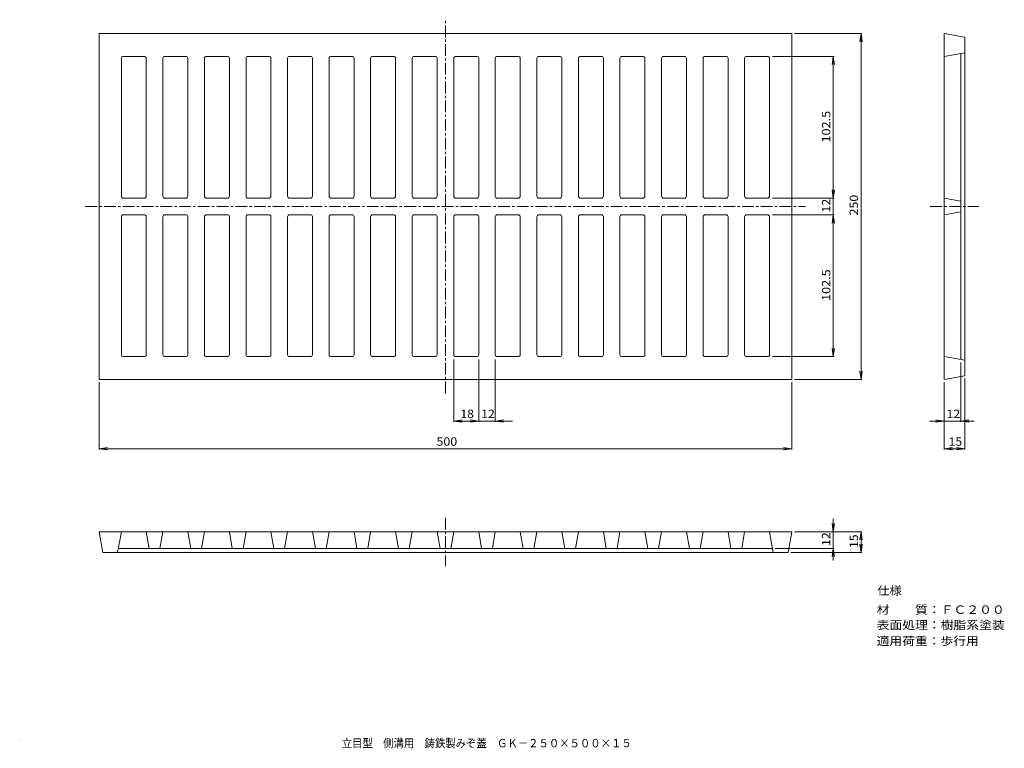
# Model space of a CAD drawing. Units: millimetres. Extents: x -380 to 331, y -270 to 256.
import ezdxf

# ---------------------------------------------------------------- set-up
doc = ezdxf.new("R2010")
doc.units = ezdxf.units.MM
doc.header["$LTSCALE"] = 2
doc.linetypes.add('JWW_CENTER1', pattern=[6.773333, 4.233333, -0.846667, 0.846667, -0.846667])
for name, color, linetype in [('0-F', 7, 'Continuous'), ('F-5ﾚｲﾔ', 7, 'Continuous'), ('通り芯', 7, 'Continuous')]:
    doc.layers.add(name, color=color, linetype=linetype)
doc.styles.add('ＭＳ ゴシック', font='txt', dxfattribs={"height": 1})

msp = doc.modelspace()

# ---------------------------------------------------------------- linework, layer by layer
at = {"layer": '0-F', "color": 7, "linetype": 'Continuous', "lineweight": 9}
for p, q in [((179.72, 246.24), (228.32, 246.24)), ((227.72, 246.24), (226.94, 240.29)), ((227.72, -3.76), (227.72, 246.24)), ((227.72, 246.24), (228.5, 240.29)), ((163.72, 229.74), (208.32, 229.74)), ((207.72, 229.74), (206.94, 223.79)), ((207.72, 12.74), (207.72, 229.74)), ((207.72, 229.74), (208.5, 223.79)), ((207.72, 127.24), (206.94, 133.19)), ((207.72, 127.24), (208.5, 133.19)), ((163.72, 127.24), (208.32, 127.24)), ((163.72, 115.24), (208.32, 115.24)), ((207.72, 115.24), (206.94, 109.29)), ((207.72, 115.24), (208.5, 109.29)), ((207.72, 12.74), (206.94, 18.69)), ((207.72, 12.74), (208.5, 18.69)), ((-66.28, 10.74), (-66.28, -34.36)), ((-48.28, 10.74), (-48.28, -34.36)), ((-36.28, 10.74), (-36.28, -34.36)), ((163.72, 12.74), (208.32, 12.74)), ((299.72, 8.62), (299.72, -34.36)), ((227.72, -3.76), (226.94, 2.19)), ((227.72, -3.76), (228.5, 2.19)), ((-322.28, -5.76), (-322.28, -54.36)), ((177.72, -5.76), (177.72, -54.36)), ((179.72, -3.76), (228.32, -3.76)), ((287.72, -5.76), (287.72, -54.36)), ((302.72, -3.12), (302.72, -54.36)), ((-66.28, -33.76), (-60.33, -32.98)), ((-66.28, -33.76), (-23.79, -33.76)), ((-66.28, -33.76), (-60.33, -34.54)), ((-48.28, -33.76), (-54.23, -32.98)), ((-48.28, -33.76), (-54.23, -34.54)), ((-36.28, -33.76), (-30.33, -32.98)), ((-36.28, -33.76), (-30.33, -34.54)), ((309.5, -33.76), (277.14, -33.76)), ((287.72, -33.76), (281.77, -32.98)), ((287.72, -33.76), (281.77, -34.54)), ((299.72, -33.76), (305.67, -32.98)), ((299.72, -33.76), (305.67, -34.54)), ((-322.28, -53.76), (-316.33, -52.98)), ((-322.28, -53.76), (177.72, -53.76)), ((-322.28, -53.76), (-316.33, -54.54)), ((177.72, -53.76), (171.77, -52.98)), ((177.72, -53.76), (171.77, -54.54)), ((287.72, -53.76), (293.67, -52.98)), ((287.72, -53.76), (302.72, -53.76)), ((287.72, -53.76), (293.67, -54.54)), ((302.72, -53.76), (296.77, -52.98)), ((302.72, -53.76), (296.77, -54.54)), ((207.72, -104.53), (207.72, -134.48)), ((207.72, -113.76), (206.94, -107.81)), ((207.72, -113.76), (208.5, -107.81)), ((179.72, -113.76), (228.32, -113.76)), ((227.72, -113.76), (226.94, -119.71)), ((227.72, -128.76), (227.72, -113.76)), ((227.72, -113.76), (228.5, -119.71)), ((165.83, -125.76), (208.32, -125.76)), ((207.72, -125.76), (206.94, -131.71)), ((207.72, -125.76), (208.5, -131.71)), ((227.72, -128.76), (226.94, -122.81)), ((227.72, -128.76), (228.5, -122.81)), ((177.07, -128.76), (228.32, -128.76))]:
    msp.add_line(p, q, dxfattribs=at)
at = {"layer": '通り芯', "color": 3, "linetype": 'JWW_CENTER1', "lineweight": 9}
for p, q in [((-72.28, -13.76), (-72.28, 256.24)), ((-332.28, 121.24), (187.72, 121.24)), ((277.72, 121.24), (312.72, 121.24)), ((-72.28, -103.76), (-72.28, -138.76))]:
    msp.add_line(p, q, dxfattribs=at)
at = {"layer": '通り芯', "color": 3, "linetype": 'Continuous', "lineweight": 9}
for p, q in [((-322.28, 246.24), (177.72, 246.24)), ((-322.28, -3.76), (-322.28, 246.24)), ((177.72, -3.76), (177.72, 246.24)), ((287.72, 246.24), (287.72, -3.76)), ((287.72, 246.24), (302.72, 243.59)), ((302.72, 243.59), (302.72, -1.12)), ((-306.28, 128.74), (-306.28, 228.24)), ((-289.78, 229.74), (-304.78, 229.74)), ((-288.28, 128.74), (-288.28, 228.24)), ((-276.28, 128.74), (-276.28, 228.24)), ((-259.78, 229.74), (-274.78, 229.74)), ((-258.28, 128.74), (-258.28, 228.24)), ((-246.28, 128.74), (-246.28, 228.24)), ((-229.78, 229.74), (-244.78, 229.74)), ((-228.28, 128.74), (-228.28, 228.24)), ((-216.28, 128.74), (-216.28, 228.24)), ((-199.78, 229.74), (-214.78, 229.74)), ((-198.28, 128.74), (-198.28, 228.24)), ((-186.28, 128.74), (-186.28, 228.24)), ((-169.78, 229.74), (-184.78, 229.74)), ((-168.28, 128.74), (-168.28, 228.24)), ((-156.28, 128.74), (-156.28, 228.24)), ((-139.78, 229.74), (-154.78, 229.74)), ((-138.28, 128.74), (-138.28, 228.24)), ((-126.28, 128.74), (-126.28, 228.24)), ((-109.78, 229.74), (-124.78, 229.74)), ((-108.28, 128.74), (-108.28, 228.24)), ((-96.28, 128.74), (-96.28, 228.24)), ((-79.78, 229.74), (-94.78, 229.74)), ((-78.28, 128.74), (-78.28, 228.24)), ((-66.28, 128.74), (-66.28, 228.24)), ((-64.78, 229.74), (-49.78, 229.74)), ((-48.28, 128.74), (-48.28, 228.24)), ((-36.28, 128.74), (-36.28, 228.24)), ((-34.78, 229.74), (-19.78, 229.74)), ((-18.28, 128.74), (-18.28, 228.24)), ((-6.28, 128.74), (-6.28, 228.24)), ((-4.78, 229.74), (10.22, 229.74)), ((11.72, 128.74), (11.72, 228.24)), ((23.72, 128.74), (23.72, 228.24)), ((25.22, 229.74), (40.22, 229.74)), ((41.72, 128.74), (41.72, 228.24)), ((53.72, 128.74), (53.72, 228.24)), ((55.22, 229.74), (70.22, 229.74)), ((71.72, 128.74), (71.72, 228.24)), ((83.72, 128.74), (83.72, 228.24)), ((85.22, 229.74), (100.22, 229.74)), ((101.72, 128.74), (101.72, 228.24)), ((113.72, 128.74), (113.72, 228.24)), ((115.22, 229.74), (130.22, 229.74)), ((131.72, 128.74), (131.72, 228.24)), ((143.72, 128.74), (143.72, 228.24)), ((145.22, 229.74), (160.22, 229.74)), ((161.72, 128.74), (161.72, 228.24)), ((287.72, 229.74), (302.72, 232.38)), ((299.72, 231.86), (299.72, 10.62)), ((-289.78, 127.24), (-304.78, 127.24)), ((-259.78, 127.24), (-274.78, 127.24)), ((-229.78, 127.24), (-244.78, 127.24)), ((-199.78, 127.24), (-214.78, 127.24)), ((-169.78, 127.24), (-184.78, 127.24)), ((-139.78, 127.24), (-154.78, 127.24)), ((-109.78, 127.24), (-124.78, 127.24)), ((-79.78, 127.24), (-94.78, 127.24)), ((-64.78, 127.24), (-49.78, 127.24)), ((-34.78, 127.24), (-19.78, 127.24)), ((-4.78, 127.24), (10.22, 127.24)), ((25.22, 127.24), (40.22, 127.24)), ((55.22, 127.24), (70.22, 127.24)), ((85.22, 127.24), (100.22, 127.24)), ((115.22, 127.24), (130.22, 127.24)), ((145.22, 127.24), (160.22, 127.24)), ((287.72, 127.24), (299.72, 125.12)), ((-306.28, 113.74), (-306.28, 14.24)), ((-289.78, 115.24), (-304.78, 115.24)), ((-288.28, 113.74), (-288.28, 14.24)), ((-276.28, 113.74), (-276.28, 14.24)), ((-259.78, 115.24), (-274.78, 115.24)), ((-258.28, 113.74), (-258.28, 14.24)), ((-246.28, 113.74), (-246.28, 14.24)), ((-229.78, 115.24), (-244.78, 115.24)), ((-228.28, 113.74), (-228.28, 14.24)), ((-216.28, 113.74), (-216.28, 14.24)), ((-199.78, 115.24), (-214.78, 115.24)), ((-198.28, 113.74), (-198.28, 14.24)), ((-186.28, 113.74), (-186.28, 14.24)), ((-169.78, 115.24), (-184.78, 115.24)), ((-168.28, 113.74), (-168.28, 14.24)), ((-156.28, 113.74), (-156.28, 14.24)), ((-139.78, 115.24), (-154.78, 115.24)), ((-138.28, 113.74), (-138.28, 14.24)), ((-126.28, 113.74), (-126.28, 14.24)), ((-109.78, 115.24), (-124.78, 115.24)), ((-108.28, 113.74), (-108.28, 14.24)), ((-96.28, 113.74), (-96.28, 14.24)), ((-79.78, 115.24), (-94.78, 115.24)), ((-78.28, 113.74), (-78.28, 14.24)), ((-66.28, 113.74), (-66.28, 14.24)), ((-64.78, 115.24), (-49.78, 115.24)), ((-48.28, 113.74), (-48.28, 14.24)), ((-36.28, 113.74), (-36.28, 14.24)), ((-34.78, 115.24), (-19.78, 115.24)), ((-18.28, 113.74), (-18.28, 14.24)), ((-6.28, 113.74), (-6.28, 14.24)), ((-4.78, 115.24), (10.22, 115.24)), ((11.72, 113.74), (11.72, 14.24)), ((23.72, 113.74), (23.72, 14.24)), ((25.22, 115.24), (40.22, 115.24)), ((41.72, 113.74), (41.72, 14.24)), ((53.72, 113.74), (53.72, 14.24)), ((55.22, 115.24), (70.22, 115.24)), ((71.72, 113.74), (71.72, 14.24)), ((83.72, 113.74), (83.72, 14.24)), ((85.22, 115.24), (100.22, 115.24)), ((101.72, 113.74), (101.72, 14.24)), ((113.72, 113.74), (113.72, 14.24)), ((115.22, 115.24), (130.22, 115.24)), ((131.72, 113.74), (131.72, 14.24)), ((143.72, 113.74), (143.72, 14.24)), ((145.22, 115.24), (160.22, 115.24)), ((161.72, 113.74), (161.72, 14.24)), ((287.72, 115.24), (299.72, 117.36)), ((-289.78, 12.74), (-304.78, 12.74)), ((-259.78, 12.74), (-274.78, 12.74)), ((-229.78, 12.74), (-244.78, 12.74)), ((-199.78, 12.74), (-214.78, 12.74)), ((-169.78, 12.74), (-184.78, 12.74)), ((-139.78, 12.74), (-154.78, 12.74)), ((-109.78, 12.74), (-124.78, 12.74)), ((-79.78, 12.74), (-94.78, 12.74)), ((-64.78, 12.74), (-49.78, 12.74)), ((-34.78, 12.74), (-19.78, 12.74)), ((-4.78, 12.74), (10.22, 12.74)), ((25.22, 12.74), (40.22, 12.74)), ((55.22, 12.74), (70.22, 12.74)), ((85.22, 12.74), (100.22, 12.74)), ((115.22, 12.74), (130.22, 12.74)), ((145.22, 12.74), (160.22, 12.74)), ((287.72, 12.74), (302.72, 10.09)), ((-322.28, -3.76), (177.72, -3.76)), ((287.72, -3.76), (302.72, -1.12)), ((-322.28, -113.76), (177.72, -113.76)), ((-322.28, -113.76), (-319.64, -128.76)), ((-306.28, -113.76), (-308.93, -128.76)), ((-288.28, -113.76), (-286.17, -125.76)), ((-276.28, -113.76), (-278.4, -125.76)), ((-258.28, -113.76), (-256.17, -125.76)), ((-246.28, -113.76), (-248.4, -125.76)), ((-228.28, -113.76), (-226.17, -125.76)), ((-216.28, -113.76), (-218.4, -125.76)), ((-198.28, -113.76), (-196.17, -125.76)), ((-186.28, -113.76), (-188.4, -125.76)), ((-168.28, -113.76), (-166.17, -125.76)), ((-156.28, -113.76), (-158.4, -125.76)), ((-138.28, -113.76), (-136.17, -125.76)), ((-126.28, -113.76), (-128.4, -125.76)), ((-108.28, -113.76), (-106.17, -125.76)), ((-96.28, -113.76), (-98.4, -125.76)), ((-78.28, -113.76), (-76.17, -125.76)), ((-66.28, -113.76), (-68.4, -125.76)), ((-48.28, -113.76), (-46.17, -125.76)), ((-36.28, -113.76), (-38.4, -125.76)), ((-18.28, -113.76), (-16.17, -125.76)), ((-6.28, -113.76), (-8.4, -125.76)), ((11.72, -113.76), (13.83, -125.76)), ((23.72, -113.76), (21.6, -125.76)), ((41.72, -113.76), (43.83, -125.76)), ((53.72, -113.76), (51.6, -125.76)), ((71.72, -113.76), (73.83, -125.76)), ((83.72, -113.76), (81.6, -125.76)), ((101.72, -113.76), (103.83, -125.76)), ((113.72, -113.76), (111.6, -125.76)), ((131.72, -113.76), (133.83, -125.76)), ((143.72, -113.76), (141.6, -125.76)), ((161.72, -113.76), (164.36, -128.76)), ((177.72, -113.76), (175.07, -128.76)), ((-308.4, -125.76), (163.83, -125.76)), ((-319.64, -128.76), (175.07, -128.76))]:
    msp.add_line(p, q, dxfattribs=at)
at = {"layer": '通り芯', "color": 7, "linetype": 'Continuous', "lineweight": 9, "const_width": 0.2}
msp.add_lwpolyline([(-379.36, -264.57, 0.414214), (-379.46, -264.47, 0.414214), (-379.56, -264.57, 0.414214), (-379.46, -264.67, 0.414214)], format="xyb", close=True, dxfattribs=at)
at = {"layer": '通り芯', "color": 3, "linetype": 'Continuous', "lineweight": 9}
for centre, start, end in [((-304.78, 228.24), 90, 180), ((-289.78, 228.24), 1.40329, 90), ((-274.78, 228.24), 90, 180), ((-259.78, 228.24), 1.40329, 90), ((-244.78, 228.24), 90, 180), ((-229.78, 228.24), 1.40329, 90), ((-214.78, 228.24), 90, 180), ((-199.78, 228.24), 1.40329, 90), ((-184.78, 228.24), 90, 180), ((-169.78, 228.24), 1.40329, 90), ((-154.78, 228.24), 90, 180), ((-139.78, 228.24), 1.40329, 90), ((-124.78, 228.24), 90, 180), ((-109.78, 228.24), 1.40329, 90), ((-94.78, 228.24), 90, 180), ((-79.78, 228.24), 1.40329, 90), ((-64.78, 228.24), 90, 180), ((-49.78, 228.24), 0, 90), ((-34.78, 228.24), 90, 180), ((-19.78, 228.24), 0, 90), ((-4.78, 228.24), 90, 180), ((10.22, 228.24), 0, 90), ((25.22, 228.24), 90, 180), ((40.22, 228.24), 0, 90), ((55.22, 228.24), 90, 180), ((70.22, 228.24), 0, 90), ((85.22, 228.24), 90, 180), ((100.22, 228.24), 0, 90), ((115.22, 228.24), 90, 180), ((130.22, 228.24), 0, 90), ((145.22, 228.24), 90, 180), ((160.22, 228.24), 0, 90), ((-304.78, 128.74), 180, 270), ((-289.78, 128.74), 270, 0), ((-274.78, 128.74), 180, 270), ((-259.78, 128.74), 270, 0), ((-244.78, 128.74), 180, 270), ((-229.78, 128.74), 270, 0), ((-214.78, 128.74), 180, 270), ((-199.78, 128.74), 270, 0), ((-184.78, 128.74), 180, 270), ((-169.78, 128.74), 270, 0), ((-154.78, 128.74), 180, 270), ((-139.78, 128.74), 270, 0), ((-124.78, 128.74), 180, 270), ((-109.78, 128.74), 270, 0), ((-94.78, 128.74), 180, 270), ((-79.78, 128.74), 270, 0), ((-64.78, 128.74), 180, 270), ((-49.78, 128.74), 270, 0), ((-34.78, 128.74), 180, 270), ((-19.78, 128.74), 270, 0), ((-4.78, 128.74), 180, 270), ((10.22, 128.74), 270, 0), ((25.22, 128.74), 180, 270), ((40.22, 128.74), 270, 0), ((55.22, 128.74), 180, 270), ((70.22, 128.74), 270, 0), ((85.22, 128.74), 180, 270), ((100.22, 128.74), 270, 0), ((115.22, 128.74), 180, 270), ((130.22, 128.74), 270, 0), ((145.22, 128.74), 180, 270), ((160.22, 128.74), 270, 0), ((-304.78, 113.74), 90, 180), ((-289.78, 113.74), 7.01646, 90), ((-274.78, 113.74), 90, 180), ((-259.78, 113.74), 7.01646, 90), ((-244.78, 113.74), 90, 180), ((-229.78, 113.74), 7.01646, 90), ((-214.78, 113.74), 90, 180), ((-199.78, 113.74), 7.01646, 90), ((-184.78, 113.74), 90, 180), ((-169.78, 113.74), 7.01646, 90), ((-154.78, 113.74), 90, 180), ((-139.78, 113.74), 7.01646, 90), ((-124.78, 113.74), 90, 180), ((-109.78, 113.74), 7.01646, 90), ((-94.78, 113.74), 90, 180), ((-79.78, 113.74), 7.01646, 90), ((-64.78, 113.74), 90, 180), ((-49.78, 113.74), 1.40329, 90), ((-34.78, 113.74), 90, 180), ((-19.78, 113.74), 1.40329, 90), ((-4.78, 113.74), 90, 180), ((10.22, 113.74), 1.40329, 90), ((25.22, 113.74), 90, 180), ((40.22, 113.74), 1.40329, 90), ((55.22, 113.74), 90, 180), ((70.22, 113.74), 1.40329, 90), ((85.22, 113.74), 90, 180), ((100.22, 113.74), 1.40329, 90), ((115.22, 113.74), 90, 180), ((130.22, 113.74), 1.40329, 90), ((145.22, 113.74), 90, 180), ((160.22, 113.74), 1.40329, 90), ((-304.78, 14.24), 180, 270), ((-289.78, 14.24), 270, 0), ((-274.78, 14.24), 180, 270), ((-259.78, 14.24), 270, 0), ((-244.78, 14.24), 180, 270), ((-229.78, 14.24), 270, 0), ((-214.78, 14.24), 180, 270), ((-199.78, 14.24), 270, 0), ((-184.78, 14.24), 180, 270), ((-169.78, 14.24), 270, 0), ((-154.78, 14.24), 180, 270), ((-139.78, 14.24), 270, 0), ((-124.78, 14.24), 180, 270), ((-109.78, 14.24), 270, 0), ((-94.78, 14.24), 180, 270), ((-79.78, 14.24), 270, 0), ((-64.78, 14.24), 180, 270), ((-49.78, 14.24), 270, 0), ((-34.78, 14.24), 180, 270), ((-19.78, 14.24), 270, 0), ((-4.78, 14.24), 180, 270), ((10.22, 14.24), 270, 0), ((25.22, 14.24), 180, 270), ((40.22, 14.24), 270, 0), ((55.22, 14.24), 180, 270), ((70.22, 14.24), 270, 0), ((85.22, 14.24), 180, 270), ((100.22, 14.24), 270, 0), ((115.22, 14.24), 180, 270), ((130.22, 14.24), 270, 0), ((145.22, 14.24), 180, 270), ((160.22, 14.24), 270, 0)]:
    msp.add_arc(centre, 1.5, start, end, dxfattribs=at)

# ---------------------------------------------------------------- texts
at = {"layer": '0-F', "color": 2, "linetype": 'Continuous', "lineweight": 9, "style": 'ＭＳ ゴシック'}
for s, width, p in [('102.5', 1.1, (205.59, 167.49)), ('250', 1.083333, (225.59, 114.74)), ('12', 1.0625, (205.59, 116.99)), ('102.5', 1.1, (205.59, 52.99)), ('12', 1.0625, (205.59, -124.01)), ('15', 1.0625, (225.59, -125.51))]:
    msp.add_text(s, height=6.096, rotation=90, dxfattribs=dict(at, width=width)).set_placement(p)
for s, width, p in [('18', 1.0625, (-61.53, -31.63)), ('12', 1.0625, (-46.53, -31.63)), ('12', 1.0625, (289.47, -31.63)), ('500', 1.083333, (-78.78, -51.63)), ('15', 1.0625, (290.97, -51.63))]:
    msp.add_text(s, height=6.096, dxfattribs=dict(at, width=width)).set_placement(p)
at = {"layer": '0-F', "color": 2, "linetype": 'Continuous', "lineweight": 0, "style": 'ＭＳ ゴシック'}
for s, rotation, width, p in [('仕様', 359.99996, 1.0625, (239.45, -159.33)), ('材\u3000\u3000質：ＦＣ２００', 0.00001, 1.1125, (238.98, -173.1)), ('表面処理：樹脂系塗装', 0.00001, 1.1125, (238.98, -184.2)), ('適用荷重：歩行用', 0.00001, 1.109375, (238.98, -195.75))]:
    msp.add_text(s, height=6.096, rotation=rotation, dxfattribs=dict(at, width=width)).set_placement(p)
at = {"layer": 'F-5ﾚｲﾔ', "color": 2, "linetype": 'Continuous', "lineweight": 0, "style": 'ＭＳ ゴシック', "width": 0.899107}
msp.add_text('立目型\u3000側溝用\u3000鋳鉄製みぞ蓋\u3000ＧＫ－２５０×５００×１５', height=6.096, dxfattribs=at).set_placement((-147.17, -269.56))

doc.saveas('drawing.dxf')
